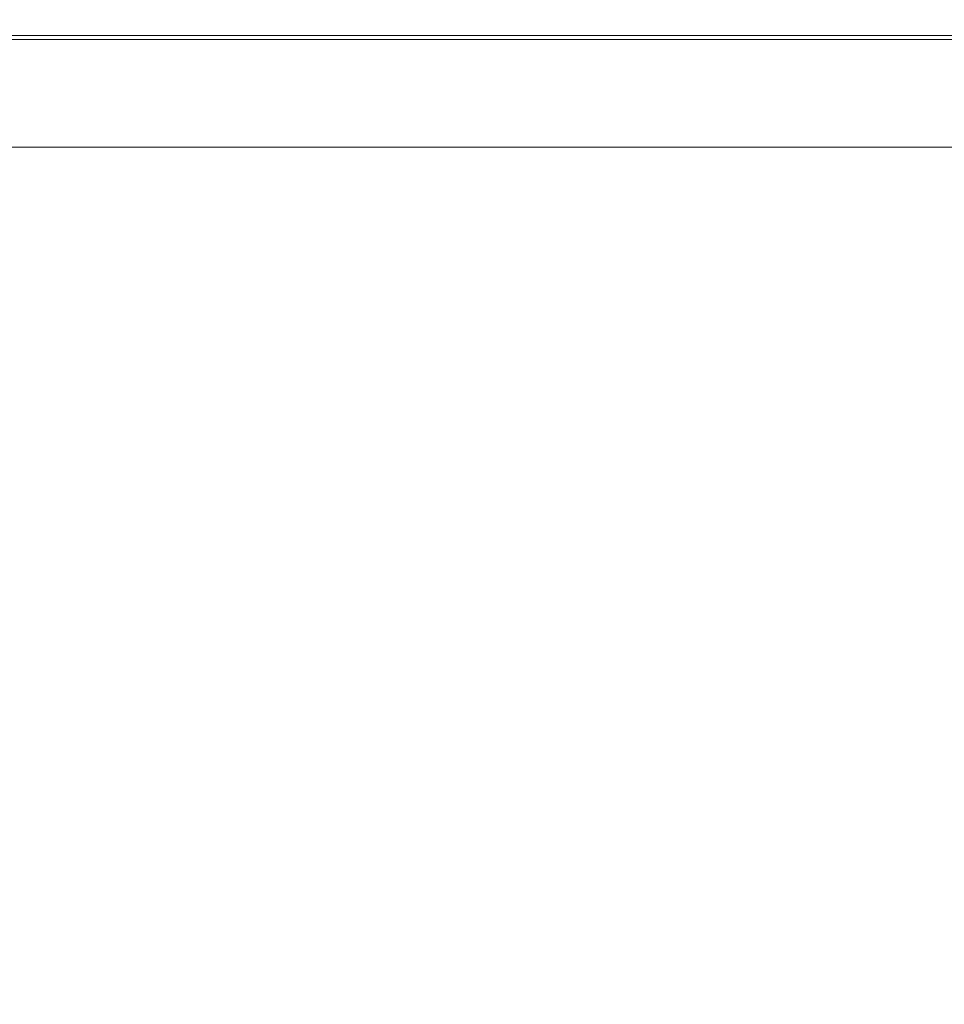
# Model space of a CAD drawing. Extents: x 10 to 1390, y -700 to 0.
# Drawn here: x 79 to 145, y -70 to 0 of the extents above; entities that cross this region are included whole.
import ezdxf

# ---------------------------------------------------------------- set-up
doc = ezdxf.new("R2010")
doc.units = 0
doc.header["$LTSCALE"] = 500
doc.header["$MEASUREMENT"] = 0
doc.layers.add('PRAKTIKA_CERAMIKA', color=7, linetype='Continuous')

msp = doc.modelspace()

# ---------------------------------------------------------------- linework, layer by layer
at = {"layer": 'PRAKTIKA_CERAMIKA', "lineweight": 0}
for points, invisible_edges in [([(75.122, -0.145, 11.353), (75.122, -0.145, 14.88), (89.835, -0.145, 14.88), (89.835, -0.145, 11.353)], 15), ([(75.122, -0.145, 8.004), (75.122, -0.145, 11.353), (89.835, -0.145, 11.353), (89.835, -0.145, 8.004)], 15), ([(75.122, -0.145, 24.75), (75.122, -0.202, 27.322), (89.835, -0.202, 27.322), (89.835, -0.145, 24.75)], 15), ([(90.113, -0.287, 2.438), (75.404, -0.287, 2.438), (75.122, -0.145, 5.01), (89.835, -0.145, 5.01)], 15), ([(89.835, -0.145, 14.88), (75.122, -0.145, 14.88), (75.122, -0.145, 18.407), (89.835, -0.145, 18.407)], 15), ([(89.835, -0.145, 18.407), (75.122, -0.145, 18.407), (75.122, -0.145, 21.757), (89.835, -0.145, 21.757)], 15), ([(89.835, -0.145, 5.01), (75.122, -0.145, 5.01), (75.122, -0.145, 8.004), (89.835, -0.145, 8.004)], 15), ([(75.122, -0.145, 21.757), (75.122, -0.145, 24.75), (89.835, -0.145, 24.75), (89.835, -0.145, 21.757)], 15), ([(89.835, -0.202, 27.322), (75.122, -0.202, 27.322), (75.122, -0.372, 29.409), (89.835, -0.372, 29.409)], 15), ([(89.835, -0.372, 29.409), (75.122, -0.372, 29.409), (75.122, -0.711, 30.946), (89.835, -0.711, 30.946)], 15), ([(76.252, -0.712, 0.351), (75.404, -0.287, 2.438), (90.113, -0.287, 2.438), (90.944, -0.712, 0.351)], 15), ([(89.835, -0.145, 24.75), (99.645, -0.145, 24.75), (99.645, -0.145, 21.757), (89.835, -0.145, 21.757)], 15), ([(89.835, -0.202, 27.322), (99.645, -0.202, 27.322), (99.645, -0.145, 24.75), (89.835, -0.145, 24.75)], 15), ([(99.645, -0.145, 8.004), (99.645, -0.145, 5.01), (89.835, -0.145, 5.01), (89.835, -0.145, 8.004)], 15), ([(99.645, -0.145, 5.01), (99.918, -0.287, 2.438), (90.113, -0.287, 2.438), (89.835, -0.145, 5.01)], 15), ([(89.835, -0.145, 14.88), (99.645, -0.145, 14.88), (99.645, -0.145, 11.353), (89.835, -0.145, 11.353)], 15), ([(99.645, -0.145, 21.757), (99.645, -0.145, 18.407), (89.835, -0.145, 18.407), (89.835, -0.145, 21.757)], 15), ([(99.645, -0.145, 18.407), (99.645, -0.145, 14.88), (89.835, -0.145, 14.88), (89.835, -0.145, 18.407)], 15), ([(89.835, -0.145, 11.353), (99.645, -0.145, 11.353), (99.645, -0.145, 8.004), (89.835, -0.145, 8.004)], 15), ([(99.645, -0.372, 29.409), (99.645, -0.202, 27.322), (89.835, -0.202, 27.322), (89.835, -0.372, 29.409)], 15), ([(99.645, -0.711, 30.946), (99.645, -0.372, 29.409), (89.835, -0.372, 29.409), (89.835, -0.711, 30.946)], 15), ([(90.113, -0.287, 2.438), (99.918, -0.287, 2.438), (100.739, -0.712, 0.351), (90.944, -0.712, 0.351)], 15), ([(99.645, -0.145, 24.75), (105.797, -0.145, 24.75), (105.797, -0.145, 21.757), (99.645, -0.145, 21.757)], 15), ([(105.797, -0.145, 5.01), (106.068, -0.287, 2.438), (99.918, -0.287, 2.438), (99.645, -0.145, 5.01)], 15), ([(105.797, -0.145, 8.004), (105.797, -0.145, 5.01), (99.645, -0.145, 5.01), (99.645, -0.145, 8.004)], 15), ([(105.797, -0.145, 21.757), (105.797, -0.145, 18.407), (99.645, -0.145, 18.407), (99.645, -0.145, 21.757)], 15), ([(99.645, -0.145, 11.353), (105.797, -0.145, 11.353), (105.797, -0.145, 8.004), (99.645, -0.145, 8.004)], 15), ([(105.797, -0.145, 18.407), (105.797, -0.145, 14.88), (99.645, -0.145, 14.88), (99.645, -0.145, 18.407)], 15), ([(99.645, -0.145, 14.88), (105.797, -0.145, 14.88), (105.797, -0.145, 11.353), (99.645, -0.145, 11.353)], 15), ([(99.645, -0.202, 27.322), (105.797, -0.202, 27.322), (105.797, -0.145, 24.75), (99.645, -0.145, 24.75)], 15), ([(105.797, -0.372, 29.409), (105.797, -0.202, 27.322), (99.645, -0.202, 27.322), (99.645, -0.372, 29.409)], 15), ([(105.797, -0.711, 30.946), (105.797, -0.372, 29.409), (99.645, -0.372, 29.409), (99.645, -0.711, 30.946)], 15), ([(99.918, -0.287, 2.438), (106.068, -0.287, 2.438), (100.739, -0.712, 0.351), (99.918, -0.287, 2.438)], 15), ([(100.739, -0.712, 0.351), (106.068, -0.287, 2.438), (106.882, -0.712, 0.351), (102.382, -1.562, -1.186)], 15), ([(105.797, -0.145, 11.353), (105.797, -0.145, 14.88), (109.537, -0.145, 14.88), (109.537, -0.145, 11.353)], 15), ([(109.807, -0.287, 2.438), (106.068, -0.287, 2.438), (105.797, -0.145, 5.01), (109.537, -0.145, 5.01)], 15), ([(105.797, -0.145, 8.004), (105.797, -0.145, 11.353), (109.537, -0.145, 11.353), (109.537, -0.145, 8.004)], 15), ([(105.797, -0.145, 21.757), (105.797, -0.145, 24.75), (109.537, -0.145, 24.75), (109.537, -0.145, 21.757)], 15), ([(109.537, -0.145, 5.01), (105.797, -0.145, 5.01), (105.797, -0.145, 8.004), (109.537, -0.145, 8.004)], 15), ([(105.797, -0.145, 24.75), (105.797, -0.202, 27.322), (109.537, -0.202, 27.322), (109.537, -0.145, 24.75)], 15), ([(109.537, -0.145, 14.88), (105.797, -0.145, 14.88), (105.797, -0.145, 18.407), (109.537, -0.145, 18.407)], 15), ([(109.537, -0.145, 18.407), (105.797, -0.145, 18.407), (105.797, -0.145, 21.757), (109.537, -0.145, 21.757)], 15), ([(109.537, -0.202, 27.322), (105.797, -0.202, 27.322), (105.797, -0.372, 29.409), (109.537, -0.372, 29.409)], 15), ([(109.537, -0.372, 29.409), (105.797, -0.372, 29.409), (105.797, -0.711, 30.946), (109.537, -0.711, 30.946)], 15), ([(106.882, -0.712, 0.351), (106.068, -0.287, 2.438), (109.807, -0.287, 2.438), (110.619, -0.712, 0.351)], 15), ([(112.385, -0.287, 2.438), (109.807, -0.287, 2.438), (109.537, -0.145, 5.01), (112.116, -0.145, 5.01)], 15), ([(112.116, -0.145, 14.88), (109.537, -0.145, 14.88), (109.537, -0.145, 18.407), (112.116, -0.145, 18.407)], 15), ([(109.537, -0.145, 11.353), (109.537, -0.145, 14.88), (112.116, -0.145, 14.88), (112.116, -0.145, 11.353)], 15), ([(109.537, -0.145, 24.75), (109.537, -0.202, 27.322), (112.116, -0.202, 27.322), (112.116, -0.145, 24.75)], 15), ([(112.116, -0.145, 18.407), (109.537, -0.145, 18.407), (109.537, -0.145, 21.757), (112.116, -0.145, 21.757)], 15), ([(112.116, -0.145, 5.01), (109.537, -0.145, 5.01), (109.537, -0.145, 8.004), (112.116, -0.145, 8.004)], 15), ([(109.537, -0.145, 8.004), (109.537, -0.145, 11.353), (112.116, -0.145, 11.353), (112.116, -0.145, 8.004)], 15), ([(109.537, -0.145, 21.757), (109.537, -0.145, 24.75), (112.116, -0.145, 24.75), (112.116, -0.145, 21.757)], 15), ([(112.116, -0.202, 27.322), (109.537, -0.202, 27.322), (109.537, -0.372, 29.409), (112.116, -0.372, 29.409)], 15), ([(112.116, -0.372, 29.409), (109.537, -0.372, 29.409), (109.537, -0.711, 30.946), (112.116, -0.711, 30.946)], 15), ([(110.619, -0.712, 0.351), (109.807, -0.287, 2.438), (112.385, -0.287, 2.438), (113.193, -0.712, 0.351)], 15), ([(112.116, -0.145, 11.353), (114.778, -0.145, 11.353), (114.778, -0.145, 8.004), (112.116, -0.145, 8.004)], 15), ([(114.778, -0.145, 5.01), (115.047, -0.287, 2.438), (112.385, -0.287, 2.438), (112.116, -0.145, 5.01)], 15), ([(112.116, -0.145, 24.75), (114.778, -0.145, 24.75), (114.778, -0.145, 21.757), (112.116, -0.145, 21.757)], 15), ([(112.116, -0.145, 14.88), (114.778, -0.145, 14.88), (114.778, -0.145, 11.353), (112.116, -0.145, 11.353)], 15), ([(114.778, -0.145, 21.757), (114.778, -0.145, 18.407), (112.116, -0.145, 18.407), (112.116, -0.145, 21.757)], 15), ([(112.116, -0.202, 27.322), (114.778, -0.202, 27.322), (114.778, -0.145, 24.75), (112.116, -0.145, 24.75)], 15), ([(114.778, -0.145, 18.407), (114.778, -0.145, 14.88), (112.116, -0.145, 14.88), (112.116, -0.145, 18.407)], 15), ([(114.778, -0.145, 8.004), (114.778, -0.145, 5.01), (112.116, -0.145, 5.01), (112.116, -0.145, 8.004)], 15), ([(114.778, -0.372, 29.409), (114.778, -0.202, 27.322), (112.116, -0.202, 27.322), (112.116, -0.372, 29.409)], 15), ([(114.778, -0.711, 30.946), (114.778, -0.372, 29.409), (112.116, -0.372, 29.409), (112.116, -0.711, 30.946)], 15), ([(112.385, -0.287, 2.438), (115.047, -0.287, 2.438), (115.852, -0.712, 0.351), (113.193, -0.712, 0.351)], 15), ([(131.901, -0.145, 18.407), (131.901, -0.145, 14.88), (114.778, -0.145, 14.88), (114.778, -0.145, 18.407)], 15), ([(114.778, -0.202, 27.322), (131.901, -0.202, 27.322), (131.901, -0.145, 24.75), (114.778, -0.145, 24.75)], 15), ([(131.901, -0.145, 8.004), (131.901, -0.145, 5.01), (114.778, -0.145, 5.01), (114.778, -0.145, 8.004)], 15), ([(131.901, -0.145, 5.01), (132.164, -0.287, 2.438), (115.047, -0.287, 2.438), (114.778, -0.145, 5.01)], 15), ([(114.778, -0.145, 14.88), (131.901, -0.145, 14.88), (131.901, -0.145, 11.353), (114.778, -0.145, 11.353)], 15), ([(114.778, -0.145, 24.75), (131.901, -0.145, 24.75), (131.901, -0.145, 21.757), (114.778, -0.145, 21.757)], 15), ([(114.778, -0.145, 11.353), (131.901, -0.145, 11.353), (131.901, -0.145, 8.004), (114.778, -0.145, 8.004)], 15), ([(131.901, -0.145, 21.757), (131.901, -0.145, 18.407), (114.778, -0.145, 18.407), (114.778, -0.145, 21.757)], 15), ([(131.901, -0.372, 29.409), (131.901, -0.202, 27.322), (114.778, -0.202, 27.322), (114.778, -0.372, 29.409)], 15), ([(131.901, -0.711, 30.946), (131.901, -0.372, 29.409), (114.778, -0.372, 29.409), (114.778, -0.711, 30.946)], 15), ([(115.047, -0.287, 2.438), (132.164, -0.287, 2.438), (132.955, -0.712, 0.351), (115.852, -0.712, 0.351)], 15), ([(177.862, -0.145, 18.407), (177.862, -0.145, 14.88), (131.901, -0.145, 14.88), (131.901, -0.145, 18.407)], 15), ([(177.862, -0.145, 24.75), (131.901, -0.145, 24.75), (131.901, -0.202, 27.322), (177.862, -0.202, 27.322)], 15), ([(177.862, -0.145, 8.004), (177.862, -0.145, 5.01), (131.901, -0.145, 5.01), (131.901, -0.145, 8.004)], 15), ([(131.901, -0.145, 5.01), (177.862, -0.145, 5.01), (178.113, -0.287, 2.438), (132.164, -0.287, 2.438)], 15), ([(177.862, -0.145, 21.757), (177.862, -0.145, 18.407), (131.901, -0.145, 18.407), (131.901, -0.145, 21.757)], 15), ([(177.862, -0.145, 11.353), (131.901, -0.145, 11.353), (131.901, -0.145, 14.88), (177.862, -0.145, 14.88)], 15), ([(177.862, -0.145, 8.004), (131.901, -0.145, 8.004), (131.901, -0.145, 11.353), (177.862, -0.145, 11.353)], 15), ([(177.862, -0.145, 21.757), (131.901, -0.145, 21.757), (131.901, -0.145, 24.75), (177.862, -0.145, 24.75)], 15), ([(177.862, -0.202, 27.322), (131.901, -0.202, 27.322), (131.901, -0.372, 29.409), (177.862, -0.372, 29.409)], 15), ([(177.862, -0.372, 29.409), (131.901, -0.372, 29.409), (131.901, -0.711, 30.946), (177.862, -0.711, 30.946)], 15), ([(132.955, -0.712, 0.351), (132.164, -0.287, 2.438), (178.113, -0.287, 2.438), (178.863, -0.712, 0.351)], 15), ([(75.122, -0.711, 30.946), (75.122, -1.277, 31.867), (89.835, -1.277, 31.867), (89.835, -0.711, 30.946)], 15), ([(75.122, -1.277, 31.867), (75.122, -3.013, 32.329), (89.835, -3.013, 32.329), (89.835, -1.277, 31.867)], 7), ([(90.944, -0.712, 0.351), (92.608, -1.562, -1.186), (76.252, -0.712, 0.351), (90.944, -0.712, 0.351)], 15), ([(77.946, -1.562, -1.186), (76.252, -0.712, 0.351), (92.608, -1.562, -1.186), (77.946, -1.562, -1.186)], 15), ([(89.835, -1.277, 31.867), (99.645, -1.277, 31.867), (99.645, -0.711, 30.946), (89.835, -0.711, 30.946)], 15), ([(89.835, -3.013, 32.329), (99.645, -3.013, 32.329), (99.645, -1.277, 31.867), (89.835, -1.277, 31.867)], 11), ([(90.944, -0.712, 0.351), (100.739, -0.712, 0.351), (92.608, -1.562, -1.186), (90.944, -0.712, 0.351)], 15), ([(102.382, -1.562, -1.186), (92.608, -1.562, -1.186), (100.739, -0.712, 0.351), (102.382, -1.562, -1.186)], 15), ([(99.645, -1.277, 31.867), (105.797, -1.277, 31.867), (105.797, -0.711, 30.946), (99.645, -0.711, 30.946)], 14), ([(99.645, -3.013, 32.329), (105.797, -3.013, 32.329), (105.797, -1.277, 31.867), (99.645, -1.277, 31.867)], 15), ([(108.512, -1.562, -1.186), (102.382, -1.562, -1.186), (106.882, -0.712, 0.351), (108.512, -1.562, -1.186)], 15), ([(105.797, -0.711, 30.946), (105.797, -1.277, 31.867), (109.537, -1.277, 31.867), (109.537, -0.711, 30.946)], 15), ([(105.797, -1.277, 31.867), (105.797, -3.013, 32.329), (109.537, -3.013, 32.329), (109.537, -1.277, 31.867)], 7), ([(110.619, -0.712, 0.351), (112.24, -1.562, -1.186), (106.882, -0.712, 0.351), (110.619, -0.712, 0.351)], 15), ([(108.512, -1.562, -1.186), (106.882, -0.712, 0.351), (112.24, -1.562, -1.186), (108.512, -1.562, -1.186)], 15), ([(109.537, -0.711, 30.946), (109.537, -1.277, 31.867), (112.116, -1.277, 31.867), (112.116, -0.711, 30.946)], 13), ([(109.537, -1.277, 31.867), (109.537, -3.013, 32.329), (112.116, -3.013, 32.329), (112.116, -1.277, 31.867)], 15), ([(113.193, -0.712, 0.351), (114.809, -1.562, -1.186), (110.619, -0.712, 0.351), (113.193, -0.712, 0.351)], 15), ([(112.24, -1.562, -1.186), (110.619, -0.712, 0.351), (114.809, -1.562, -1.186), (112.24, -1.562, -1.186)], 11), ([(112.116, -1.277, 31.867), (114.778, -1.277, 31.867), (114.778, -0.711, 30.946), (112.116, -0.711, 30.946)], 14), ([(112.116, -3.013, 32.329), (114.778, -3.013, 32.329), (114.778, -1.277, 31.867), (112.116, -1.277, 31.867)], 15), ([(113.193, -0.712, 0.351), (115.852, -0.712, 0.351), (114.809, -1.562, -1.186), (113.193, -0.712, 0.351)], 15), ([(114.778, -1.277, 31.867), (131.901, -1.277, 31.867), (131.901, -0.711, 30.946), (114.778, -0.711, 30.946)], 15), ([(114.778, -3.013, 32.329), (131.901, -3.013, 32.329), (131.901, -1.277, 31.867), (114.778, -1.277, 31.867)], 11), ([(117.462, -1.562, -1.186), (114.809, -1.562, -1.186), (115.852, -0.712, 0.351), (117.462, -1.562, -1.186)], 15), ([(115.852, -0.712, 0.351), (132.955, -0.712, 0.351), (117.462, -1.562, -1.186), (115.852, -0.712, 0.351)], 15), ([(134.535, -1.562, -1.186), (117.462, -1.562, -1.186), (132.955, -0.712, 0.351), (134.535, -1.562, -1.186)], 15), ([(131.901, -0.711, 30.946), (131.901, -1.277, 31.867), (177.862, -1.277, 31.867), (177.862, -0.711, 30.946)], 15), ([(131.901, -1.277, 31.867), (131.901, -3.013, 32.329), (177.862, -3.013, 32.329), (177.862, -1.277, 31.867)], 7), ([(178.863, -0.712, 0.351), (180.363, -1.562, -1.186), (132.955, -0.712, 0.351), (178.863, -0.712, 0.351)], 15), ([(134.535, -1.562, -1.186), (132.955, -0.712, 0.351), (180.363, -1.562, -1.186), (134.535, -1.562, -1.186)], 15), ([(80.77, -2.978, -2.107), (63.822, -2.978, -2.107), (77.946, -1.562, -1.186), (80.77, -2.978, -2.107)], 15), ([(77.946, -1.562, -1.186), (92.608, -1.562, -1.186), (80.77, -2.978, -2.107), (77.946, -1.562, -1.186)], 14), ([(95.379, -2.978, -2.107), (80.77, -2.978, -2.107), (92.608, -1.562, -1.186), (95.379, -2.978, -2.107)], 15), ([(95.379, -2.978, -2.107), (92.608, -1.562, -1.186), (105.119, -2.978, -2.107), (95.379, -2.978, -2.107)], 15), ([(102.382, -1.562, -1.186), (105.119, -2.978, -2.107), (92.608, -1.562, -1.186), (102.382, -1.562, -1.186)], 11), ([(105.119, -2.978, -2.107), (102.382, -1.562, -1.186), (111.227, -2.978, -2.107), (105.119, -2.978, -2.107)], 15), ([(108.512, -1.562, -1.186), (111.227, -2.978, -2.107), (102.382, -1.562, -1.186), (108.512, -1.562, -1.186)], 11), ([(108.512, -1.562, -1.186), (112.24, -1.562, -1.186), (111.227, -2.978, -2.107), (108.512, -1.562, -1.186)], 14), ([(114.809, -1.562, -1.186), (114.942, -2.978, -2.107), (111.227, -2.978, -2.107), (112.24, -1.562, -1.186)], 15), ([(117.503, -2.978, -2.107), (114.809, -1.562, -1.186), (120.146, -2.978, -2.107), (117.503, -2.978, -2.107)], 15), ([(117.462, -1.562, -1.186), (120.146, -2.978, -2.107), (114.809, -1.562, -1.186), (117.462, -1.562, -1.186)], 11), ([(117.503, -2.978, -2.107), (114.942, -2.978, -2.107), (114.809, -1.562, -1.186), (117.503, -2.978, -2.107)], 15), ([(120.146, -2.978, -2.107), (117.462, -1.562, -1.186), (137.168, -2.978, -2.107), (120.146, -2.978, -2.107)], 15), ([(134.535, -1.562, -1.186), (137.168, -2.978, -2.107), (117.462, -1.562, -1.186), (134.535, -1.562, -1.186)], 11), ([(134.535, -1.562, -1.186), (180.363, -1.562, -1.186), (137.168, -2.978, -2.107), (134.535, -1.562, -1.186)], 14), ([(182.865, -2.978, -2.107), (137.168, -2.978, -2.107), (180.363, -1.562, -1.186), (182.865, -2.978, -2.107)], 15), ([(63.822, -2.978, -2.107), (80.77, -2.978, -2.107), (67.573, -4.819, -2.569), (63.822, -2.978, -2.107)], 15), ([(84.442, -4.82, -2.569), (67.573, -4.819, -2.569), (80.77, -2.978, -2.107), (84.442, -4.82, -2.569)], 15), ([(89.835, -3.013, 32.329), (75.122, -3.013, 32.329), (75.122, -6.862, 32.482), (89.835, -6.862, 32.482)], 15), ([(80.77, -2.978, -2.107), (95.379, -2.978, -2.107), (84.442, -4.82, -2.569), (80.77, -2.978, -2.107)], 15), ([(98.983, -4.819, -2.569), (84.442, -4.82, -2.569), (95.379, -2.978, -2.107), (98.983, -4.819, -2.569)], 15), ([(99.645, -6.862, 32.482), (99.645, -3.013, 32.329), (89.835, -3.013, 32.329), (89.835, -6.862, 32.482)], 15), ([(98.983, -4.819, -2.569), (95.379, -2.978, -2.107), (108.678, -4.819, -2.569), (98.983, -4.819, -2.569)], 15), ([(105.119, -2.978, -2.107), (108.678, -4.819, -2.569), (95.379, -2.978, -2.107), (105.119, -2.978, -2.107)], 15), ([(105.797, -6.862, 32.482), (105.797, -3.013, 32.329), (99.645, -3.013, 32.329), (99.645, -6.862, 32.482)], 15), ([(108.678, -4.819, -2.569), (105.119, -2.978, -2.107), (114.758, -4.819, -2.569), (108.678, -4.819, -2.569)], 15), ([(111.227, -2.978, -2.107), (114.758, -4.819, -2.569), (105.119, -2.978, -2.107), (111.227, -2.978, -2.107)], 15), ([(109.537, -3.013, 32.329), (105.797, -3.013, 32.329), (105.797, -6.862, 32.482), (109.537, -6.862, 32.482)], 15), ([(112.116, -3.013, 32.329), (109.537, -3.013, 32.329), (109.537, -6.862, 32.482), (112.116, -6.862, 32.482)], 15), ([(111.227, -2.978, -2.107), (114.942, -2.978, -2.107), (114.758, -4.819, -2.569), (111.227, -2.978, -2.107)], 15), ([(114.778, -6.862, 32.482), (114.778, -3.013, 32.329), (112.116, -3.013, 32.329), (112.116, -6.862, 32.482)], 15), ([(117.503, -2.978, -2.107), (118.455, -4.819, -2.569), (114.758, -4.819, -2.569), (114.942, -2.978, -2.107)], 15), ([(131.901, -6.862, 32.482), (131.901, -3.013, 32.329), (114.778, -3.013, 32.329), (114.778, -6.862, 32.482)], 15), ([(121.003, -4.819, -2.569), (117.503, -2.978, -2.107), (123.635, -4.819, -2.569), (121.003, -4.819, -2.569)], 15), ([(120.146, -2.978, -2.107), (123.635, -4.819, -2.569), (117.503, -2.978, -2.107), (120.146, -2.978, -2.107)], 15), ([(121.003, -4.819, -2.569), (118.455, -4.819, -2.569), (117.503, -2.978, -2.107), (121.003, -4.819, -2.569)], 15), ([(123.635, -4.819, -2.569), (120.146, -2.978, -2.107), (140.591, -4.819, -2.569), (123.635, -4.819, -2.569)], 15), ([(137.168, -2.978, -2.107), (140.591, -4.819, -2.569), (120.146, -2.978, -2.107), (137.168, -2.978, -2.107)], 15), ([(177.862, -6.862, 32.482), (177.862, -3.013, 32.329), (131.901, -3.013, 32.329), (131.901, -6.862, 32.482)], 15), ([(137.168, -2.978, -2.107), (182.865, -2.978, -2.107), (140.591, -4.819, -2.569), (137.168, -2.978, -2.107)], 15), ([(186.116, -4.819, -2.569), (140.591, -4.819, -2.569), (182.865, -2.978, -2.107), (186.116, -4.819, -2.569)], 15), ([(84.442, -4.82, -2.569), (88.679, -6.944, -2.723), (67.573, -4.819, -2.569), (84.442, -4.82, -2.569)], 15), ([(71.9, -6.944, -2.723), (67.573, -4.819, -2.569), (88.679, -6.944, -2.723), (71.9, -6.944, -2.723)], 15), ([(98.983, -4.819, -2.569), (103.142, -6.944, -2.723), (84.442, -4.82, -2.569), (98.983, -4.819, -2.569)], 15), ([(88.679, -6.944, -2.723), (84.442, -4.82, -2.569), (103.142, -6.944, -2.723), (88.679, -6.944, -2.723)], 15), ([(98.983, -4.819, -2.569), (108.678, -4.819, -2.569), (103.142, -6.944, -2.723), (98.983, -4.819, -2.569)], 15), ([(112.784, -6.944, -2.723), (103.142, -6.944, -2.723), (108.678, -4.819, -2.569), (112.784, -6.944, -2.723)], 15), ([(108.678, -4.819, -2.569), (114.758, -4.819, -2.569), (112.784, -6.944, -2.723), (108.678, -4.819, -2.569)], 15), ([(112.784, -6.944, -2.723), (114.758, -4.819, -2.569), (118.832, -6.944, -2.723), (117.164, -9.21, -2.723)], 15), ([(118.455, -4.819, -2.569), (122.509, -6.944, -2.723), (114.758, -4.819, -2.569), (118.455, -4.819, -2.569)], 15), ([(118.832, -6.944, -2.723), (114.758, -4.819, -2.569), (122.509, -6.944, -2.723), (118.832, -6.944, -2.723)], 15), ([(121.003, -4.819, -2.569), (125.044, -6.944, -2.723), (118.455, -4.819, -2.569), (121.003, -4.819, -2.569)], 15), ([(122.509, -6.944, -2.723), (118.455, -4.819, -2.569), (125.044, -6.944, -2.723), (122.509, -6.944, -2.723)], 15), ([(121.003, -4.819, -2.569), (123.635, -4.819, -2.569), (125.044, -6.944, -2.723), (121.003, -4.819, -2.569)], 15), ([(123.635, -4.819, -2.569), (140.591, -4.819, -2.569), (127.661, -6.944, -2.723), (123.635, -4.819, -2.569)], 15), ([(127.661, -6.944, -2.723), (125.044, -6.944, -2.723), (123.635, -4.819, -2.569), (127.661, -6.944, -2.723)], 15), ([(144.541, -6.944, -2.723), (127.661, -6.944, -2.723), (140.591, -4.819, -2.569), (144.541, -6.944, -2.723)], 15), ([(186.116, -4.819, -2.569), (189.867, -6.944, -2.723), (140.591, -4.819, -2.569), (186.116, -4.819, -2.569)], 15), ([(144.541, -6.944, -2.723), (140.591, -4.819, -2.569), (189.867, -6.944, -2.723), (144.541, -6.944, -2.723)], 15), ([(88.679, -6.944, -2.723), (93.197, -9.21, -2.723), (71.9, -6.944, -2.723), (88.679, -6.944, -2.723)], 15), ([(76.515, -9.21, -2.723), (71.9, -6.944, -2.723), (93.197, -9.21, -2.723), (76.515, -9.21, -2.723)], 11), ([(89.835, -13.769, 32.482), (89.835, -6.862, 32.482), (75.122, -6.862, 32.482), (75.122, -13.769, 32.482)], 15), ([(103.142, -6.944, -2.723), (107.577, -9.21, -2.723), (88.679, -6.944, -2.723), (103.142, -6.944, -2.723)], 15), ([(93.197, -9.21, -2.723), (88.679, -6.944, -2.723), (107.577, -9.21, -2.723), (93.197, -9.21, -2.723)], 11), ([(99.645, -13.769, 32.482), (99.645, -6.862, 32.482), (89.835, -6.862, 32.482), (89.835, -13.769, 32.482)], 15), ([(105.797, -13.769, 32.482), (105.797, -6.862, 32.482), (99.645, -6.862, 32.482), (99.645, -13.769, 32.482)], 15), ([(103.142, -6.944, -2.723), (112.784, -6.944, -2.723), (107.577, -9.21, -2.723), (103.142, -6.944, -2.723)], 15), ([(109.537, -6.862, 32.482), (105.797, -6.862, 32.482), (105.797, -13.769, 32.482), (109.537, -13.769, 32.482)], 15), ([(117.164, -9.21, -2.723), (107.577, -9.21, -2.723), (112.784, -6.944, -2.723), (117.164, -9.21, -2.723)], 14), ([(112.116, -6.862, 32.482), (109.537, -6.862, 32.482), (109.537, -13.769, 32.482), (112.116, -13.769, 32.482)], 15), ([(114.778, -13.769, 32.482), (114.778, -6.862, 32.482), (112.116, -6.862, 32.482), (112.116, -13.769, 32.482)], 15), ([(114.778, -13.769, 32.482), (131.901, -13.769, 32.482), (131.901, -6.862, 32.482), (114.778, -6.862, 32.482)], 15), ([(123.177, -9.21, -2.723), (117.164, -9.21, -2.723), (118.832, -6.944, -2.723), (123.177, -9.21, -2.723)], 14), ([(122.509, -6.944, -2.723), (126.833, -9.21, -2.723), (118.832, -6.944, -2.723), (122.509, -6.944, -2.723)], 15), ([(123.177, -9.21, -2.723), (118.832, -6.944, -2.723), (126.833, -9.21, -2.723), (123.177, -9.21, -2.723)], 11), ([(125.044, -6.944, -2.723), (129.353, -9.21, -2.723), (122.509, -6.944, -2.723), (125.044, -6.944, -2.723)], 15), ([(126.833, -9.21, -2.723), (122.509, -6.944, -2.723), (129.353, -9.21, -2.723), (126.833, -9.21, -2.723)], 11), ([(125.044, -6.944, -2.723), (127.661, -6.944, -2.723), (129.353, -9.21, -2.723), (125.044, -6.944, -2.723)], 15), ([(127.661, -6.944, -2.723), (144.541, -6.944, -2.723), (131.954, -9.21, -2.723), (127.661, -6.944, -2.723)], 15), ([(131.954, -9.21, -2.723), (129.353, -9.21, -2.723), (127.661, -6.944, -2.723), (131.954, -9.21, -2.723)], 14), ([(177.862, -13.769, 32.482), (177.862, -6.862, 32.482), (131.901, -6.862, 32.482), (131.901, -13.769, 32.482)], 15), ([(148.755, -9.21, -2.723), (131.954, -9.21, -2.723), (144.541, -6.944, -2.723), (148.755, -9.21, -2.723)], 14), ([(144.541, -6.944, -2.723), (189.867, -6.944, -2.723), (148.755, -9.21, -2.723), (144.541, -6.944, -2.723)], 15), ([(89.835, -13.769, 32.482), (75.122, -13.769, 32.482), (75.122, -24.677, 32.482), (89.836, -24.677, 32.482)], 15), ([(89.835, -13.769, 32.482), (89.836, -24.677, 32.482), (99.645, -24.677, 32.482), (99.645, -13.769, 32.482)], 15), ([(99.645, -24.677, 32.482), (105.797, -24.677, 32.482), (105.797, -13.769, 32.482), (99.645, -13.769, 32.482)], 15), ([(105.797, -13.769, 32.482), (105.797, -24.677, 32.482), (109.537, -24.677, 32.482), (109.537, -13.769, 32.482)], 15), ([(109.537, -13.769, 32.482), (109.537, -24.677, 32.482), (112.116, -24.677, 32.482), (112.116, -13.769, 32.482)], 15), ([(112.116, -24.677, 32.482), (114.778, -24.677, 32.482), (114.778, -13.769, 32.482), (112.116, -13.769, 32.482)], 15), ([(114.778, -13.769, 32.482), (114.778, -24.677, 32.482), (131.901, -24.677, 32.482), (131.901, -13.769, 32.482)], 15), ([(177.862, -13.769, 32.482), (131.901, -13.769, 32.482), (131.901, -24.677, 32.482), (177.862, -24.677, 32.482)], 15), ([(89.836, -24.677, 32.482), (75.122, -24.677, 32.482), (75.122, -37.537, 32.468), (89.836, -37.537, 32.464)], 15), ([(89.836, -24.677, 32.482), (89.836, -37.537, 32.464), (99.645, -37.537, 32.462), (99.645, -24.677, 32.482)], 15), ([(99.645, -37.537, 32.462), (105.797, -37.537, 32.46), (105.797, -24.677, 32.482), (99.645, -24.677, 32.482)], 15), ([(105.797, -24.677, 32.482), (105.797, -37.537, 32.46), (109.537, -37.537, 32.46), (109.537, -24.677, 32.482)], 15), ([(109.537, -24.677, 32.482), (109.537, -37.537, 32.46), (112.116, -37.537, 32.459), (112.116, -24.677, 32.482)], 15), ([(112.116, -37.537, 32.459), (114.778, -37.537, 32.459), (114.778, -24.677, 32.482), (112.116, -24.677, 32.482)], 15), ([(114.778, -24.677, 32.482), (114.778, -37.537, 32.459), (131.901, -37.537, 32.459), (131.901, -24.677, 32.482)], 15), ([(177.862, -24.677, 32.482), (131.901, -24.677, 32.482), (131.901, -37.537, 32.459), (177.862, -37.537, 32.459)], 15), ([(89.836, -50.303, 32.408), (89.836, -37.537, 32.464), (75.122, -37.537, 32.468), (75.122, -50.303, 32.423)], 15), ([(89.836, -50.303, 32.408), (99.645, -50.303, 32.399), (99.645, -37.537, 32.462), (89.836, -37.537, 32.464)], 15), ([(105.797, -50.303, 32.393), (105.797, -37.537, 32.46), (99.645, -37.537, 32.462), (99.645, -50.303, 32.399)], 15), ([(109.537, -37.537, 32.46), (105.797, -37.537, 32.46), (105.797, -50.303, 32.393), (109.537, -50.303, 32.39)], 15), ([(112.116, -37.537, 32.459), (109.537, -37.537, 32.46), (109.537, -50.303, 32.39), (112.116, -50.303, 32.389)], 15), ([(114.778, -50.303, 32.388), (114.778, -37.537, 32.459), (112.116, -37.537, 32.459), (112.116, -50.303, 32.389)], 15), ([(114.778, -50.303, 32.388), (131.901, -50.303, 32.387), (131.901, -37.537, 32.459), (114.778, -37.537, 32.459)], 15), ([(177.862, -50.303, 32.387), (177.862, -37.537, 32.459), (131.901, -37.537, 32.459), (131.901, -50.303, 32.387)], 15), ([(89.836, -60.926, 32.299), (89.836, -50.303, 32.408), (75.122, -50.303, 32.423), (75.122, -60.926, 32.334)], 15), ([(89.836, -60.926, 32.299), (99.645, -60.926, 32.275), (99.645, -50.303, 32.399), (89.836, -50.303, 32.408)], 15), ([(105.797, -60.926, 32.261), (105.797, -50.303, 32.393), (99.645, -50.303, 32.399), (99.645, -60.926, 32.275)], 15), ([(109.537, -50.303, 32.39), (105.797, -50.303, 32.393), (105.797, -60.926, 32.261), (109.537, -60.926, 32.252)], 15), ([(112.116, -50.303, 32.389), (109.537, -50.303, 32.39), (109.537, -60.926, 32.252), (112.116, -60.926, 32.248)], 15), ([(114.778, -60.926, 32.246), (114.778, -50.303, 32.388), (112.116, -50.303, 32.389), (112.116, -60.926, 32.248)], 15), ([(114.778, -60.926, 32.246), (131.901, -60.926, 32.245), (131.901, -50.303, 32.387), (114.778, -50.303, 32.388)], 15), ([(177.862, -60.926, 32.245), (177.862, -50.303, 32.387), (131.901, -50.303, 32.387), (131.901, -60.926, 32.245)], 15), ([(75.122, -60.926, 32.334), (75.122, -67.358, 32.186), (89.836, -67.358, 32.115), (89.836, -60.926, 32.299)], 15), ([(89.836, -67.358, 32.115), (99.645, -67.358, 32.067), (99.645, -60.926, 32.275), (89.836, -60.926, 32.299)], 15), ([(99.645, -67.358, 32.067), (105.797, -67.358, 32.038), (105.797, -60.926, 32.261), (99.645, -60.926, 32.275)], 15), ([(105.797, -60.926, 32.261), (105.797, -67.358, 32.038), (109.537, -67.358, 32.023), (109.537, -60.926, 32.252)], 15), ([(109.537, -60.926, 32.252), (109.537, -67.358, 32.023), (112.116, -67.358, 32.016), (112.116, -60.926, 32.248)], 15), ([(112.116, -67.358, 32.016), (114.778, -67.358, 32.011), (114.778, -60.926, 32.246), (112.116, -60.926, 32.248)], 15), ([(114.778, -60.926, 32.246), (114.778, -67.358, 32.011), (131.901, -67.358, 32.009), (131.901, -60.926, 32.245)], 15), ([(177.862, -60.926, 32.245), (131.901, -60.926, 32.245), (131.901, -67.358, 32.009), (177.862, -67.358, 32.008)], 15), ([(75.122, -67.358, 32.186), (75.122, -70.647, 31.993), (89.836, -70.647, 31.876), (89.836, -67.358, 32.115)], 15), ([(89.836, -70.647, 31.876), (99.645, -70.647, 31.798), (99.645, -67.358, 32.067), (89.836, -67.358, 32.115)], 15), ([(99.645, -70.647, 31.798), (105.797, -70.647, 31.751), (105.797, -67.358, 32.038), (99.645, -67.358, 32.067)], 15), ([(105.797, -67.358, 32.038), (105.797, -70.647, 31.751), (109.537, -70.647, 31.724), (109.537, -67.358, 32.023)], 15), ([(109.537, -67.358, 32.023), (109.537, -70.647, 31.724), (112.116, -70.647, 31.712), (112.116, -67.358, 32.016)], 15), ([(112.116, -70.647, 31.712), (114.778, -70.647, 31.705), (114.778, -67.358, 32.011), (112.116, -67.358, 32.016)], 15), ([(114.778, -70.647, 31.705), (131.901, -70.647, 31.701), (131.901, -67.358, 32.009), (114.778, -67.358, 32.011)], 15), ([(177.862, -67.358, 32.008), (131.901, -67.358, 32.009), (131.901, -70.647, 31.701), (177.862, -70.647, 31.7)], 15)]:
    msp.add_3dface(points, dxfattribs=dict(at, invisible_edges=invisible_edges))

doc.saveas('drawing.dxf')
